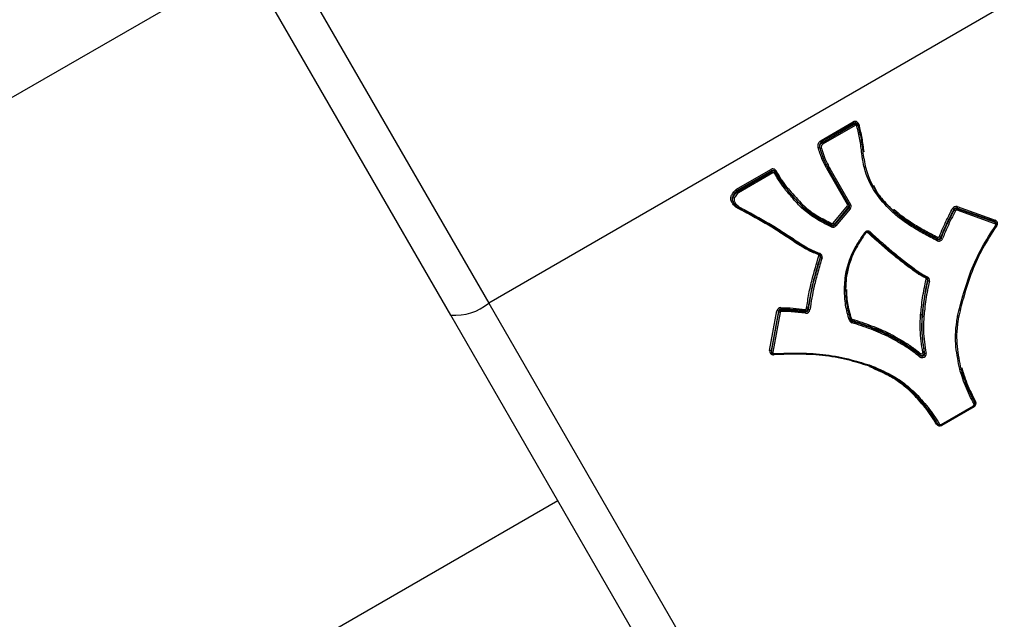
# Model space of a CAD drawing. Units: millimetres. Extents: x -3511 to 3594, y -2882 to 6861.
# Drawn here: x -1469 to -1393, y -108 to -61 of the extents above; entities that cross this region are included whole.
import ezdxf

# ---------------------------------------------------------------- set-up
doc = ezdxf.new("R2010")
doc.units = ezdxf.units.MM
doc.styles.add('SLDTEXTSTYLE0', font='TXT', dxfattribs={"width": 0.7})
doc.dimstyles.new('SLDDIMSTYLE0', dxfattribs={"dimtxt": 5, "dimasz": 3.302, "dimexe": 0, "dimexo": 0.0625, "dimgap": 1.25, "dimtad": 2, "dimdec": 0, "dimrnd": 1e-09, "dimzin": 12, "dimdsep": 46, "dimtxsty": 'SLDTEXTSTYLE0', "dimsah": 1, "dimcen": 0.09, "dimadec": 0, "dimazin": 3, "dimtfac": 1, "dimtofl": 0, "dimtmove": 0, "dimatfit": 3, "dimfxl": 0, "dimfrac": 2, "dimtolj": 1, "dimtzin": 12, "dimarcsym": 0})

# ---------------------------------------------------------------- blocks, each defined once
blk = doc.blocks.new('_D')
at = {"color": 7, "linetype": 'Continuous', "lineweight": 0}
for p, q in [((-1578.655, 1394.201), (-2243.85, 1394.201)), ((-2242.85, -980.293), (-2242.85, 1394.201)), ((-525.47, -980.293), (-2243.85, -980.293))]:
    blk.add_line(p, q, dxfattribs=at)
at = {"color": 7, "linetype": 'Continuous', "lineweight": 18}
for points in [[(-2242.85, 1394.201), (-2243.358, 1390.899), (-2242.342, 1390.899)], [(-2242.85, -980.293), (-2242.342, -976.991), (-2243.358, -976.991)]]:
    blk.add_solid(points, dxfattribs=at)
at = {"color": 7, "linetype": 'Continuous', "lineweight": 18, "insert": (-2249.296, -74.411), "char_height": 5, "attachment_point": 1, "rotation": 90, "style": 'SLDTEXTSTYLE0'}
blk.add_mtext('2374', dxfattribs=at)
blk = doc.blocks.new('_D_1')
at = {"color": 7, "linetype": 'Continuous', "lineweight": 0}
for p, q in [((-1996.354, 891.913), (-1996.354, -1170.992)), ((1593.53, -445.793), (1593.53, -1170.992)), ((1593.53, -1169.992), (-1996.354, -1169.992))]:
    blk.add_line(p, q, dxfattribs=at)
at = {"color": 7, "linetype": 'Continuous', "lineweight": 18}
for points in [[(-1996.354, -1169.992), (-1993.052, -1170.5), (-1993.052, -1169.484)], [(1593.53, -1169.992), (1590.228, -1169.484), (1590.228, -1170.5)]]:
    blk.add_solid(points, dxfattribs=at)
at = {"color": 7, "linetype": 'Continuous', "lineweight": 18, "insert": (-643.745, -1163.547), "char_height": 5, "attachment_point": 1, "style": 'SLDTEXTSTYLE0'}
blk.add_mtext('3590', dxfattribs=at)
blk = doc.blocks.new('_D_2')
at = {"color": 7, "linetype": 'Continuous', "lineweight": 0}
for p, q in [((-3312.831, 1472.45), (-3312.831, -2881.956)), ((3593.53, -464.793), (3593.53, -2881.956)), ((-3312.831, -2880.956), (3593.53, -2880.956))]:
    blk.add_line(p, q, dxfattribs=at)
at = {"color": 7, "linetype": 'Continuous', "lineweight": 18}
for points in [[(-3312.831, -2880.956), (-3309.529, -2881.464), (-3309.529, -2880.448)], [(3593.53, -2880.956), (3590.228, -2880.448), (3590.228, -2881.464)]]:
    blk.add_solid(points, dxfattribs=at)
at = {"color": 7, "linetype": 'Continuous', "lineweight": 18, "insert": (-523.502, -2874.511), "char_height": 5, "attachment_point": 1, "style": 'SLDTEXTSTYLE0'}
blk.add_mtext('6906', dxfattribs=at)
blk = doc.blocks.new('_D_3')
at = {"color": 7, "linetype": 'Continuous', "lineweight": 0}
for p, q in [((-1664.995, 2846.478), (-3505.437, 2846.478)), ((-3504.437, -2582.782), (-3504.437, 2846.478)), ((-907.965, -2582.782), (-3505.437, -2582.782))]:
    blk.add_line(p, q, dxfattribs=at)
at = {"color": 7, "linetype": 'Continuous', "lineweight": 18}
for points in [[(-3504.437, 2846.478), (-3504.945, 2843.176), (-3503.929, 2843.176)], [(-3504.437, -2582.782), (-3503.929, -2579.48), (-3504.945, -2579.48)]]:
    blk.add_solid(points, dxfattribs=at)
at = {"color": 7, "linetype": 'Continuous', "lineweight": 18, "insert": (-3510.883, 125.626), "char_height": 5, "attachment_point": 1, "rotation": 90, "style": 'SLDTEXTSTYLE0'}
blk.add_mtext('5429', dxfattribs=at)

msp = doc.modelspace()

# ---------------------------------------------------------------- linework, layer by layer
at = {"color": 7, "linetype": 'Continuous', "lineweight": 25}
for p, q in [((-1454.098, -45.862), (-1432.455, -83.35)), ((-1435.383, -84.277), (-1456.111, -48.377)), ((-1385.69, -56.35), (-1432.455, -83.35)), ((-1451.127, -57.008), (-1521.996, -97.924)), ((-1406.804, -70.797), (-1404.338, -69.373)), ((-1404.278, -69.477), (-1406.736, -70.896)), ((-1406.703, -70.953), (-1404.245, -69.534)), ((-1404.185, -69.638), (-1406.636, -71.052)), ((-1404.338, -69.373), (-1404.278, -69.477)), ((-1404.245, -69.534), (-1404.278, -69.477)), ((-1404.245, -69.534), (-1404.185, -69.638)), ((-1403.974, -69.603), (-1404.007, -69.546)), ((-1403.982, -69.591), (-1403.974, -69.603)), ((-1406.925, -71.345), (-1406.892, -71.402)), ((-1406.736, -70.896), (-1406.703, -70.953)), ((-1406.256, -72.945), (-1406.223, -73.002)), ((-1413.343, -74.572), (-1410.69, -73.04)), ((-1410.63, -73.144), (-1413.283, -74.676)), ((-1413.25, -74.733), (-1410.597, -73.201)), ((-1410.537, -73.305), (-1413.19, -74.836)), ((-1410.63, -73.144), (-1410.69, -73.04)), ((-1410.597, -73.201), (-1410.63, -73.144)), ((-1410.537, -73.305), (-1410.597, -73.201)), ((-1410.358, -73.215), (-1410.325, -73.272)), ((-1410.325, -73.272), (-1410.22, -73.427)), ((-1410.259, -73.374), (-1410.292, -73.32)), ((-1404.756, -75.743), (-1406.354, -72.975)), ((-1404.625, -75.769), (-1406.223, -73.002)), ((-1406.125, -72.973), (-1404.528, -75.739)), ((-1413.283, -74.676), (-1413.343, -74.572)), ((-1413.303, -74.777), (-1413.336, -74.72)), ((-1413.283, -74.676), (-1413.25, -74.733)), ((-1413.19, -74.836), (-1413.25, -74.733)), ((-1413.596, -75.541), (-1413.563, -75.598)), ((-1413.279, -75.95), (-1412.578, -76.324)), ((-1408.241, -75.922), (-1408.274, -75.864)), ((-1408.263, -75.875), (-1408.23, -75.932)), ((-1405.866, -77.175), (-1404.766, -75.855)), ((-1404.679, -75.935), (-1405.778, -77.256)), ((-1405.745, -77.313), (-1404.646, -75.992)), ((-1404.646, -75.992), (-1404.679, -75.935)), ((-1396.293, -75.911), (-1393.373, -76.952)), ((-1404.559, -76.073), (-1405.658, -77.393)), ((-1401.227, -76.235), (-1401.194, -76.292)), ((-1396.532, -76.176), (-1396.565, -76.119)), ((-1396.318, -76.022), (-1396.285, -76.079)), ((-1393.398, -77.063), (-1396.318, -76.022)), ((-1393.389, -77.232), (-1396.309, -76.191)), ((-1396.285, -76.079), (-1393.365, -77.12)), ((-1405.99, -77.366), (-1406.023, -77.308)), ((-1405.778, -77.256), (-1405.745, -77.313)), ((-1393.365, -77.12), (-1393.398, -77.063)), ((-1393.263, -77.205), (-1393.296, -77.148)), ((-1393.263, -77.205), (-1393.257, -77.216)), ((-1397.571, -78.27), (-1397.538, -78.327)), ((-1397.817, -78.431), (-1397.85, -78.374)), ((-1406.838, -79.82), (-1406.871, -79.763)), ((-1398.557, -81.615), (-1398.59, -81.558)), ((-1432.455, -83.35), (-1408.199, -125.363)), ((-1411.127, -126.29), (-1435.383, -84.277)), ((-1410.774, -87.01), (-1410.213, -83.946)), ((-1410.104, -83.981), (-1410.665, -87.044)), ((-1410.632, -87.101), (-1410.071, -84.038)), ((-1409.962, -84.073), (-1410.523, -87.136)), ((-1410.071, -84.038), (-1410.104, -83.981)), ((-1409.897, -83.816), (-1409.864, -83.873)), ((-1408.001, -84.011), (-1408.034, -83.954)), ((-1407.81, -83.778), (-1407.777, -83.836)), ((-1399.011, -84.277), (-1398.978, -84.334)), ((-1404.439, -84.699), (-1404.406, -84.757)), ((-1401.608, -85.777), (-1401.575, -85.834)), ((-1410.665, -87.044), (-1410.632, -87.101)), ((-1410.642, -87.175), (-1410.609, -87.232)), ((-1410.6, -87.247), (-1410.609, -87.232)), ((-1399.142, -87.4), (-1399.175, -87.343)), ((-1398.847, -87.158), (-1398.814, -87.215)), ((-1397.539, -92.715), (-1395.037, -91.27)), ((-1397.5, -92.782), (-1394.998, -91.338)), ((-1394.994, -91.344), (-1397.497, -92.789)), ((-1395.037, -91.27), (-1394.998, -91.338)), ((-1394.998, -91.338), (-1394.994, -91.344)), ((-1397.539, -92.715), (-1397.5, -92.782)), ((-1397.5, -92.782), (-1397.497, -92.789)), ((-1521.996, -153.35), (-1427.127, -98.578))]:
    msp.add_line(p, q, dxfattribs=at)
at = {"color": 7, "linetype": 'Continuous', "lineweight": 25, "flags": 128}
for points in [[(-1403.954, -69.653), (-1403.954, -69.657), (-1403.957, -69.662), (-1403.964, -69.668), (-1403.975, -69.674), (-1403.988, -69.68), (-1404.004, -69.686), (-1404.021, -69.692), (-1404.04, -69.697)], [(-1403.571, -71.778), (-1403.57, -71.782), (-1403.574, -71.786), (-1403.581, -71.791), (-1403.592, -71.795), (-1403.605, -71.8), (-1403.621, -71.804), (-1403.639, -71.808), (-1403.658, -71.811)], [(-1403.57, -71.779), (-1403.57, -71.783), (-1403.574, -71.788), (-1403.581, -71.792), (-1403.592, -71.797), (-1403.605, -71.802), (-1403.621, -71.806), (-1403.639, -71.81), (-1403.658, -71.813)], [(-1393.235, -77.391), (-1393.25, -77.381), (-1393.255, -77.379)], [(-1402.998, -77.87), (-1403.011, -77.884), (-1403.025, -77.896), (-1403.038, -77.907), (-1403.05, -77.916), (-1403.06, -77.922), (-1403.068, -77.925), (-1403.074, -77.926), (-1403.077, -77.923)], [(-1406.906, -79.512), (-1406.913, -79.53), (-1406.921, -79.546), (-1406.928, -79.56), (-1406.935, -79.571), (-1406.942, -79.58), (-1406.947, -79.585), (-1406.951, -79.587), (-1406.954, -79.585)], [(-1398.602, -81.334), (-1398.611, -81.351), (-1398.621, -81.366), (-1398.63, -81.38), (-1398.638, -81.391), (-1398.645, -81.399), (-1398.652, -81.404), (-1398.656, -81.405), (-1398.659, -81.403)], [(-1404.533, -84.63), (-1404.532, -84.634), (-1404.536, -84.64), (-1404.543, -84.646), (-1404.553, -84.652), (-1404.566, -84.659), (-1404.581, -84.666), (-1404.598, -84.673), (-1404.617, -84.679)], [(-1404.481, -84.524), (-1404.5, -84.53), (-1404.517, -84.537), (-1404.532, -84.544), (-1404.546, -84.55), (-1404.556, -84.557), (-1404.563, -84.563), (-1404.566, -84.569), (-1404.566, -84.573)], [(-1410.477, -87.324), (-1410.477, -87.332), (-1410.477, -87.35)]]:
    msp.add_lwpolyline(points, dxfattribs=at)
at = {"color": 7, "linetype": 'Continuous', "lineweight": 25}
for centre, radius, start, end in [((-1404.186, -69.625), 0.294, 14.43201, 120.97047), ((-1404.177, -69.647), 0.198, 30.8066, 120.61745), ((-1404.144, -69.704), 0.197, 34.68561, 120.7946), ((-1404.135, -69.722), 0.0981, 14.43201, 120.97047), ((-1403.86, -69.766), 0.218, 100.91359, 124.50928), ((-1403.372, -71.776), 0.289, 186.8618, 187.27845), ((-1403.42, -71.676), 0.0962, 186.8618, 187.27845), ((-1410.538, -73.295), 0.296, 30.05267, 120.71425), ((-1410.529, -73.314), 0.198, 30.05267, 120.71425), ((-1410.496, -73.371), 0.198, 30.05267, 120.71425), ((-1410.486, -73.39), 0.0988, 30.05267, 120.71425), ((-1410.443, -73.216), 0.131, 288.89295, 334.72213), ((-1410.239, -73.271), 0.131, 108.89295, 154.72213), ((-1413.189, -74.838), 0.307, 119.98895, 139.43853), ((-1413.8, -75.125), 0.616, 41.13195, 52.19946), ((-1413.181, -74.853), 0.205, 119.98895, 139.43853), ((-1413.148, -74.91), 0.205, 119.98895, 139.43853), ((-1412.839, -74.372), 0.616, 221.13195, 232.19946), ((-1413.139, -74.925), 0.102, 119.98895, 139.43853), ((-1408.391, -75.879), 0.156, 304.11519, 344.26615), ((-1408.392, -75.896), 0.166, 309.14442, 347.26401), ((-1408.125, -75.907), 0.156, 124.11519, 164.26615), ((-1408.135, -75.733), 0.191, 223.20848, 227.80247), ((-1408.102, -75.912), 0.166, 129.14442, 167.26401), ((-1408.102, -75.791), 0.191, 223.20848, 227.80247), ((-1408.142, -75.712), 0.0956, 223.20848, 227.80247), ((-1404.841, -75.791), 0.0977, 319.75188, 29.60204), ((-1405.122, -76.328), 0.592, 41.57472, 53.07433), ((-1404.67, -75.844), 0.132, 84.79433, 130.36639), ((-1404.828, -75.809), 0.195, 319.75188, 29.60204), ((-1404.795, -75.866), 0.195, 319.75188, 29.60204), ((-1404.203, -75.599), 0.592, 221.57472, 233.07433), ((-1404.613, -75.638), 0.132, 264.79433, 310.36639), ((-1404.782, -75.883), 0.293, 319.75188, 29.60204), ((-1396.394, -76.198), 0.305, 70.74064, 152.2376), ((-1396.076, -76.017), 0.242, 153.95946, 181.24159), ((-1412.342, -76.52), 0.381, 142.38509, 150.53708), ((-1412.633, -76.217), 0.12, 297.11423, 341.37518), ((-1408.095, -75.812), 0.287, 223.20848, 227.80247), ((-1396.811, -76.398), 0.372, 48.51489, 66.6471), ((-1396.385, -76.214), 0.203, 70.74064, 152.2376), ((-1396.352, -76.271), 0.203, 70.74064, 152.2376), ((-1396.285, -75.898), 0.372, 228.51489, 246.6471), ((-1396.343, -76.287), 0.102, 70.74064, 152.2376), ((-1396.527, -76.084), 0.242, 333.95946, 1.24159), ((-1406.203, -77.355), 0.213, 326.37673, 357.09349), ((-1405.892, -77.2), 0.304, 243.96255, 320.42044), ((-1405.811, -77.319), 0.213, 146.37673, 177.09349), ((-1405.934, -77.126), 0.203, 243.96255, 320.42044), ((-1405.901, -77.184), 0.203, 243.96255, 320.42044), ((-1405.944, -77.111), 0.101, 243.96255, 320.42044), ((-1406.221, -77.649), 0.592, 41.57472, 53.07433), ((-1405.302, -76.92), 0.592, 221.57472, 233.07433), ((-1393.156, -77.058), 0.242, 153.95946, 181.24159), ((-1393.462, -77.244), 0.192, 30.06124, 70.52928), ((-1393.607, -77.126), 0.242, 333.95946, 1.24159), ((-1393.422, -77.323), 0.0964, 324.65632, 70.33034), ((-1393.471, -77.224), 0.289, 324.65632, 70.33034), ((-1393.429, -77.301), 0.192, 30.06124, 70.52928), ((-1393.201, -77.197), 0.23, 231.96629, 252.17254), ((-1403.199, -78.095), 0.302, 48.27286, 146.23366), ((-1403.339, -77.8), 0.169, 228.85465, 256.53702), ((-1403.257, -77.995), 0.101, 48.27286, 146.23366), ((-1402.906, -78.185), 0.388, 129.31235, 136.97143), ((-1397.641, -78.386), 0.209, 145.37051, 176.53578), ((-1397.758, -78.193), 0.203, 243.12237, 337.6997), ((-1397.768, -78.177), 0.101, 243.12237, 337.6997), ((-1397.768, -78.52), 0.318, 51.70657, 72.78203), ((-1397.716, -78.266), 0.304, 243.12237, 337.6997), ((-1398.026, -78.418), 0.209, 325.37051, 356.53578), ((-1397.725, -78.25), 0.203, 243.12237, 337.6997), ((-1397.341, -78.077), 0.318, 231.70657, 252.78203), ((-1406.621, -79.766), 0.446, 152.31208, 158.1834), ((-1407.069, -79.69), 0.0959, 343.02584, 69.40805), ((-1407.03, -79.99), 0.277, 55.00841, 79.04406), ((-1407.022, -79.764), 0.192, 343.02584, 69.40805), ((-1407.007, -79.781), 0.288, 343.02584, 69.40805), ((-1407.056, -79.707), 0.193, 343.17672, 19.92273), ((-1406.679, -79.593), 0.277, 235.00841, 259.04406), ((-1398.387, -81.601), 0.407, 145.22819, 152.70258), ((-1398.792, -81.5), 0.0957, 347.86367, 63.69994), ((-1398.723, -81.769), 0.25, 57.83872, 84.33663), ((-1398.744, -81.575), 0.191, 347.86367, 63.69994), ((-1398.729, -81.592), 0.287, 347.86367, 63.69994), ((-1398.779, -81.517), 0.193, 347.9824, 19.94884), ((-1398.424, -81.403), 0.25, 237.83872, 264.33663), ((-1435.024, -80.328), 3.966, 264.79433, 310.36639), ((-1409.913, -84.003), 0.305, 87.92741, 169.25944), ((-1410.23, -84.188), 0.242, 58.75841, 86.04054), ((-1409.904, -84.019), 0.203, 87.92741, 169.25944), ((-1409.871, -84.076), 0.203, 87.92741, 169.25944), ((-1409.945, -83.831), 0.242, 238.75841, 266.04054), ((-1409.862, -84.092), 0.102, 87.92741, 169.25944), ((-1409.53, -83.741), 0.374, 173.54096, 191.58234), ((-1410.23, -83.948), 0.374, 353.54096, 11.58234), ((-1407.709, -83.902), 0.329, 168.61095, 189.02165), ((-1408.011, -83.752), 0.203, 263.56878, 352.56808), ((-1408.02, -83.736), 0.102, 263.56878, 352.56808), ((-1407.969, -83.825), 0.305, 263.56878, 352.56808), ((-1408.326, -84.063), 0.329, 348.61095, 9.02165), ((-1407.978, -83.809), 0.203, 263.56878, 352.56808), ((-1407.92, -83.976), 0.227, 60.78851, 89.77297), ((-1407.666, -83.638), 0.227, 240.78851, 269.77297), ((-1404.342, -84.595), 0.288, 197.10628, 252.68238), ((-1404.349, -84.574), 0.192, 197.10628, 252.68238), ((-1404.382, -84.515), 0.193, 220.05815, 252.58422), ((-1404.39, -84.495), 0.0959, 197.10628, 252.68238), ((-1404.187, -84.688), 0.253, 156.29123, 182.49909), ((-1404.659, -84.768), 0.253, 336.29123, 2.49909), ((-1410.489, -87.062), 0.289, 169.63188, 272.50656), ((-1410.79, -87.251), 0.242, 58.75841, 86.04054), ((-1410.476, -87.079), 0.192, 169.47372, 209.93576), ((-1410.443, -87.136), 0.192, 169.47372, 209.93576), ((-1410.506, -86.894), 0.242, 238.75841, 266.04054), ((-1410.428, -87.153), 0.0963, 169.63188, 272.50656), ((-1410.581, -87.275), 0.159, 339.78021, 9.29058), ((-1399.004, -87.261), 0.302, 230.25794, 8.50733), ((-1399.046, -87.188), 0.202, 230.25794, 8.50733), ((-1399.009, -87.377), 0.17, 131.0176, 168.36403), ((-1399.013, -87.245), 0.202, 230.25794, 8.50733), ((-1399.056, -87.171), 0.101, 230.25794, 8.50733), ((-1398.904, -87.321), 0.173, 70.81177, 107.5694), ((-1398.757, -87.051), 0.173, 250.81177, 287.5694), ((-1399.309, -87.365), 0.17, 311.0176, 348.36403), ((-1395.085, -91.184), 0.0989, 299.3277, 27.40979), ((-1395.037, -91.015), 0.129, 287.55979, 333.84609), ((-1395.14, -91.085), 0.297, 299.3277, 27.40979), ((-1394.837, -91.072), 0.129, 107.55979, 153.84609), ((-1397.811, -92.789), 0.129, 86.15391, 132.44021), ((-1397.648, -92.533), 0.297, 212.59021, 300.6723), ((-1397.76, -92.588), 0.129, 266.15391, 312.44021), ((-1397.59, -92.63), 0.0989, 212.59021, 300.6723)]:
    msp.add_arc(centre, radius, start, end, dxfattribs=at)
for points, knots in [([(-1398.627, 391.53), (-1400.792, 389.039), (-1407.072, 381.811), (-1417.289, 369.887), (-1429.198, 355.776), (-1440.867, 341.72), (-1452.297, 327.72), (-1463.486, 313.78), (-1474.433, 299.9), (-1485.136, 286.083), (-1495.592, 272.331), (-1505.801, 258.646), (-1515.761, 245.03), (-1525.47, 231.486), (-1534.927, 218.014), (-1544.131, 204.618), (-1553.079, 191.299), (-1561.771, 178.06), (-1570.206, 164.901), (-1578.381, 151.826), (-1586.296, 138.836), (-1593.949, 125.933), (-1601.34, 113.119), (-1608.466, 100.396), (-1615.328, 87.766), (-1621.923, 75.231), (-1628.252, 62.792), (-1634.312, 50.452), (-1640.102, 38.212), (-1645.623, 26.074), (-1650.873, 14.04), (-1655.85, 2.113), (-1660.555, -9.708), (-1664.987, -21.419), (-1669.143, -33.018), (-1673.027, -44.505), (-1676.627, -55.874), (-1679.774, -66.445), (-1681.589, -73.17), (-1682.404, -76.189)], [0, 0, 0, 0, 0.0144713, 0.0419763, 0.0694818, 0.096988, 0.1244948, 0.1520023, 0.1795105, 0.2070194, 0.2345291, 0.2620395, 0.2895507, 0.3170627, 0.3445756, 0.3720892, 0.3996037, 0.427119, 0.4546352, 0.4821523, 0.5096702, 0.537189, 0.5647087, 0.5922292, 0.6197505, 0.6472726, 0.6747954, 0.702319, 0.7298431, 0.7573678, 0.7848929, 0.8124184, 0.839944, 0.8674696, 0.894995, 0.9225198, 0.9500439, 0.9775669, 1, 1, 1, 1]), ([(-1403.658, -71.811), (-1403.68, -71.629), (-1403.724, -71.267), (-1403.831, -70.558), (-1403.957, -70.039), (-1404.04, -69.697)], [0, 0, 0, 0, 0.254609, 0.509265, 1, 1, 1, 1]), ([(-1403.954, -69.655), (-1403.959, -69.632), (-1403.965, -69.609), (-1403.981, -69.592), (-1403.982, -69.591)], [0, 0, 0, 0, 0.944482, 1, 1, 1, 1]), ([(-1403.954, -69.653), (-1403.871, -69.997), (-1403.744, -70.519), (-1403.636, -71.232), (-1403.593, -71.596), (-1403.571, -71.778)], [0, 0, 0, 0, 0.490719, 0.746061, 1, 1, 1, 1]), ([(-1403.901, -69.552), (-1403.859, -69.729), (-1403.773, -70.084), (-1403.624, -70.792), (-1403.559, -71.331), (-1403.516, -71.688)], [0, 0, 0, 0, 0.251946, 0.503937, 1, 1, 1, 1]), ([(-1407.034, -71.346), (-1407.039, -71.294), (-1407.048, -71.19), (-1407.023, -71.031), (-1406.926, -70.9), (-1406.845, -70.832), (-1406.804, -70.797)], [0, 0, 0, 0, 0.252887, 0.501228, 0.747604, 1, 1, 1, 1]), ([(-1407.034, -71.346), (-1407.033, -71.346), (-1407.026, -71.344), (-1407.007, -71.341), (-1406.979, -71.338), (-1406.952, -71.337), (-1406.932, -71.339), (-1406.927, -71.343), (-1406.925, -71.345)], [0, 0, 0, 0, 0.027483, 0.145382, 0.360209, 0.573841, 0.786911, 1, 1, 1, 1]), ([(-1406.354, -72.975), (-1406.366, -72.953), (-1406.504, -72.694), (-1406.709, -72.304), (-1406.902, -71.772), (-1406.99, -71.489), (-1407.034, -71.346)], [0, 0, 0, 0, 0.041987, 0.49737, 0.746395, 1, 1, 1, 1]), ([(-1406.736, -70.896), (-1406.772, -70.926), (-1406.839, -70.982), (-1406.918, -71.087), (-1406.936, -71.215), (-1406.929, -71.299), (-1406.925, -71.345)], [0, 0, 0, 0, 0.268125, 0.500009, 0.733932, 1, 1, 1, 1]), ([(-1406.925, -71.345), (-1406.882, -71.483), (-1406.796, -71.76), (-1406.598, -72.306), (-1406.393, -72.689), (-1406.256, -72.945)], [0, 0, 0, 0, 0.250617, 0.500068, 1, 1, 1, 1]), ([(-1406.892, -71.402), (-1406.895, -71.362), (-1406.902, -71.277), (-1406.891, -71.171), (-1406.837, -71.076), (-1406.774, -71.014), (-1406.722, -70.969), (-1406.703, -70.953)], [0, 0, 0, 0, 0.234457, 0.499527, 0.604722, 0.860233, 1, 1, 1, 1]), ([(-1406.892, -71.402), (-1406.89, -71.404), (-1406.885, -71.408), (-1406.865, -71.41), (-1406.838, -71.409), (-1406.81, -71.406), (-1406.792, -71.402), (-1406.784, -71.401), (-1406.783, -71.401)], [0, 0, 0, 0, 0.213087, 0.426155, 0.639786, 0.85461, 0.972558, 1, 1, 1, 1]), ([(-1406.223, -73.002), (-1406.289, -72.878), (-1406.426, -72.623), (-1406.647, -72.16), (-1406.787, -71.742), (-1406.872, -71.466), (-1406.892, -71.402)], [0, 0, 0, 0, 0.242656, 0.500034, 0.885007, 1, 1, 1, 1]), ([(-1406.804, -70.797), (-1406.803, -70.798), (-1406.799, -70.804), (-1406.788, -70.82), (-1406.772, -70.843), (-1406.755, -70.868), (-1406.742, -70.887), (-1406.738, -70.893), (-1406.736, -70.896)], [0, 0, 0, 0, 0.029699, 0.144307, 0.35909, 0.572998, 0.786492, 1, 1, 1, 1]), ([(-1406.636, -71.052), (-1406.651, -71.065), (-1406.694, -71.102), (-1406.744, -71.15), (-1406.784, -71.221), (-1406.79, -71.301), (-1406.785, -71.367), (-1406.783, -71.401)], [0, 0, 0, 0, 0.149151, 0.416687, 0.502323, 0.747239, 1, 1, 1, 1]), ([(-1406.783, -71.401), (-1406.764, -71.461), (-1406.68, -71.731), (-1406.544, -72.14), (-1406.325, -72.598), (-1406.19, -72.85), (-1406.125, -72.973)], [0, 0, 0, 0, 0.110529, 0.497298, 0.755171, 1, 1, 1, 1]), ([(-1406.703, -70.953), (-1406.702, -70.956), (-1406.698, -70.962), (-1406.685, -70.982), (-1406.668, -71.006), (-1406.652, -71.03), (-1406.641, -71.045), (-1406.636, -71.051), (-1406.636, -71.052)], [0, 0, 0, 0, 0.213507, 0.427, 0.640906, 0.855689, 0.970338, 1, 1, 1, 1]), ([(-1401.252, -76.384), (-1401.679, -75.948), (-1402.593, -75.015), (-1403.269, -73.671), (-1403.558, -72.554), (-1403.619, -72.099), (-1403.658, -71.813)], [0, 0, 0, 0, 0.345475, 0.740304, 0.836191, 1, 1, 1, 1]), ([(-1403.57, -71.779), (-1403.503, -72.228), (-1403.332, -73.355), (-1402.739, -74.515), (-1401.941, -75.522), (-1401.521, -75.955), (-1401.194, -76.292)], [0, 0, 0, 0, 0.259766, 0.653326, 0.730121, 1, 1, 1, 1]), ([(-1406.354, -72.975), (-1406.351, -72.973), (-1406.345, -72.969), (-1406.328, -72.961), (-1406.306, -72.951), (-1406.281, -72.943), (-1406.263, -72.94), (-1406.258, -72.943), (-1406.256, -72.945)], [0, 0, 0, 0, 0.07243, 0.141494, 0.356145, 0.570771, 0.785385, 1, 1, 1, 1]), ([(-1408.304, -76.008), (-1408.511, -75.787), (-1408.924, -75.345), (-1409.678, -74.495), (-1410.12, -73.789), (-1410.401, -73.34)], [0, 0, 0, 0, 0.266866, 0.533807, 1, 1, 1, 1]), ([(-1410.282, -73.147), (-1410.128, -73.408), (-1409.819, -73.929), (-1409.121, -74.807), (-1408.563, -75.403), (-1408.212, -75.778)], [0, 0, 0, 0, 0.270688, 0.541397, 1, 1, 1, 1]), ([(-1408.274, -75.864), (-1408.626, -75.488), (-1409.187, -74.888), (-1409.854, -74.056), (-1410.135, -73.583), (-1410.259, -73.374)], [0, 0, 0, 0, 0.483804, 0.770989, 1, 1, 1, 1]), ([(-1410.22, -73.427), (-1409.975, -73.818), (-1409.569, -74.464), (-1408.859, -75.26), (-1408.448, -75.701), (-1408.241, -75.922)], [0, 0, 0, 0, 0.433386, 0.716168, 1, 1, 1, 1]), ([(-1406.223, -73.002), (-1406.221, -73.004), (-1406.216, -73.007), (-1406.198, -73.004), (-1406.173, -72.996), (-1406.151, -72.986), (-1406.134, -72.978), (-1406.128, -72.975), (-1406.125, -72.973)], [0, 0, 0, 0, 0.214615, 0.429229, 0.643855, 0.858506, 0.927571, 1, 1, 1, 1]), ([(-1401.227, -76.235), (-1401.669, -75.822), (-1402.283, -75.248), (-1402.631, -74.494), (-1402.727, -74.284)], [0, 0, 0, 0, 0.720949, 1, 1, 1, 1]), ([(-1413.388, -75.951), (-1413.466, -75.867), (-1413.605, -75.718), (-1413.746, -75.497), (-1413.789, -75.299), (-1413.756, -75.112), (-1413.632, -74.885), (-1413.502, -74.732), (-1413.422, -74.638)], [0, 0, 0, 0, 0.225646, 0.399938, 0.507372, 0.614483, 0.764011, 1, 1, 1, 1]), ([(-1413.336, -74.72), (-1413.413, -74.81), (-1413.535, -74.952), (-1413.648, -75.157), (-1413.677, -75.315), (-1413.641, -75.48), (-1413.571, -75.579), (-1413.527, -75.643)], [0, 0, 0, 0, 0.332953, 0.526741, 0.65291, 0.779547, 1, 1, 1, 1]), ([(-1413.281, -75.949), (-1413.354, -75.869), (-1413.483, -75.73), (-1413.612, -75.528), (-1413.644, -75.356), (-1413.611, -75.213), (-1413.505, -75.013), (-1413.386, -74.874), (-1413.303, -74.777)], [0, 0, 0, 0, 0.237197, 0.415254, 0.514889, 0.611074, 0.726681, 1, 1, 1, 1]), ([(-1413.217, -74.859), (-1413.297, -74.952), (-1413.408, -75.081), (-1413.504, -75.261), (-1413.532, -75.375), (-1413.504, -75.515), (-1413.389, -75.689), (-1413.274, -75.815), (-1413.207, -75.889)], [0, 0, 0, 0, 0.295944, 0.409385, 0.492975, 0.577262, 0.753586, 1, 1, 1, 1]), ([(-1413.321, -75.889), (-1413.325, -75.891), (-1413.333, -75.895), (-1413.352, -75.911), (-1413.37, -75.93), (-1413.382, -75.944), (-1413.387, -75.95), (-1413.388, -75.951)], [0, 0, 0, 0, 0.267437, 0.536491, 0.809013, 0.971707, 1, 1, 1, 1]), ([(-1412.674, -76.332), (-1412.732, -76.302), (-1412.907, -76.208), (-1413.145, -76.081), (-1413.325, -75.985), (-1413.388, -75.951)], [0, 0, 0, 0, 0.2437172, 0.7344602, 1, 1, 1, 1]), ([(-1413.207, -75.889), (-1413.207, -75.89), (-1413.212, -75.896), (-1413.225, -75.91), (-1413.243, -75.929), (-1413.261, -75.945), (-1413.274, -75.952), (-1413.277, -75.95), (-1413.278, -75.949)], [0, 0, 0, 0, 0.024112, 0.16282, 0.395142, 0.624508, 0.852496, 1, 1, 1, 1]), ([(-1413.207, -75.889), (-1413.153, -75.917), (-1413.041, -75.977), (-1412.871, -76.068), (-1412.695, -76.162), (-1412.578, -76.224), (-1412.519, -76.256)], [0, 0, 0, 0, 0.233265, 0.48827, 0.743276, 1, 1, 1, 1]), ([(-1406.023, -77.308), (-1406.383, -77.127), (-1406.96, -76.835), (-1407.714, -76.357), (-1408.08, -76.036), (-1408.263, -75.875)], [0, 0, 0, 0, 0.45145, 0.725725, 1, 1, 1, 1]), ([(-1408.23, -75.932), (-1407.914, -76.195), (-1407.414, -76.611), (-1406.632, -77.042), (-1406.205, -77.258), (-1405.99, -77.366)], [0, 0, 0, 0, 0.462552, 0.730602, 1, 1, 1, 1]), ([(-1408.206, -75.783), (-1408.026, -75.942), (-1407.664, -76.259), (-1406.918, -76.732), (-1406.345, -77.021), (-1405.988, -77.202)], [0, 0, 0, 0, 0.273229, 0.546603, 1, 1, 1, 1]), ([(-1408.646, -78.776), (-1408.969, -78.561), (-1409.619, -78.127), (-1410.611, -77.495), (-1411.636, -76.902), (-1412.328, -76.522), (-1412.674, -76.332)], [0, 0, 0, 0, 0.247114, 0.498093, 0.749059, 1, 1, 1, 1]), ([(-1408.546, -78.77), (-1408.873, -78.552), (-1409.526, -78.116), (-1410.521, -77.483), (-1411.544, -76.892), (-1412.234, -76.513), (-1412.58, -76.323)], [0, 0, 0, 0, 0.2498227, 0.4997525, 0.7496676, 1, 1, 1, 1]), ([(-1412.519, -76.256), (-1412.173, -76.446), (-1411.482, -76.826), (-1410.457, -77.418), (-1409.46, -78.052), (-1408.806, -78.489), (-1408.479, -78.707)], [0, 0, 0, 0, 0.250166, 0.500355, 0.750558, 1, 1, 1, 1]), ([(-1406.026, -77.473), (-1406.241, -77.364), (-1406.671, -77.147), (-1407.46, -76.711), (-1407.966, -76.291), (-1408.287, -76.024)], [0, 0, 0, 0, 0.267769, 0.535645, 1, 1, 1, 1]), ([(-1401.194, -76.292), (-1401.193, -76.295), (-1401.192, -76.301), (-1401.201, -76.319), (-1401.216, -76.342), (-1401.233, -76.363), (-1401.245, -76.377), (-1401.25, -76.383), (-1401.252, -76.384)], [0, 0, 0, 0, 0.214248, 0.428491, 0.642881, 0.857582, 0.961501, 1, 1, 1, 1]), ([(-1397.854, -78.537), (-1398.17, -78.373), (-1398.801, -78.044), (-1399.728, -77.512), (-1400.55, -76.96), (-1401.038, -76.56), (-1401.252, -76.384)], [0, 0, 0, 0, 0.264507, 0.529084, 0.793801, 1, 1, 1, 1]), ([(-1401.169, -76.143), (-1401.171, -76.145), (-1401.176, -76.15), (-1401.188, -76.164), (-1401.205, -76.185), (-1401.22, -76.208), (-1401.228, -76.226), (-1401.227, -76.232), (-1401.227, -76.235)], [0, 0, 0, 0, 0.038499, 0.142418, 0.357119, 0.571509, 0.785752, 1, 1, 1, 1]), ([(-1397.85, -78.374), (-1398.167, -78.209), (-1398.801, -77.879), (-1399.732, -77.344), (-1400.545, -76.796), (-1401.024, -76.402), (-1401.227, -76.235)], [0, 0, 0, 0, 0.266754, 0.534383, 0.802987, 1, 1, 1, 1]), ([(-1401.194, -76.292), (-1400.983, -76.466), (-1400.499, -76.863), (-1399.684, -77.41), (-1398.762, -77.939), (-1398.132, -78.267), (-1397.817, -78.431)], [0, 0, 0, 0, 0.205115, 0.469404, 0.734345, 1, 1, 1, 1]), ([(-1401.169, -76.143), (-1400.969, -76.308), (-1400.494, -76.698), (-1399.688, -77.242), (-1398.761, -77.774), (-1398.129, -78.103), (-1397.814, -78.268)], [0, 0, 0, 0, 0.195941, 0.464086, 0.732079, 1, 1, 1, 1]), ([(-1397.674, -78.216), (-1397.585, -78.001), (-1397.409, -77.573), (-1397.079, -76.849), (-1396.818, -76.35), (-1396.664, -76.056)], [0, 0, 0, 0, 0.291938, 0.583925, 1, 1, 1, 1]), ([(-1396.565, -76.119), (-1396.718, -76.412), (-1396.978, -76.909), (-1397.307, -77.629), (-1397.483, -78.056), (-1397.571, -78.27)], [0, 0, 0, 0, 0.416332, 0.707731, 1, 1, 1, 1]), ([(-1397.538, -78.327), (-1397.414, -78.026), (-1397.2, -77.51), (-1396.857, -76.796), (-1396.64, -76.383), (-1396.532, -76.176)], [0, 0, 0, 0, 0.411192, 0.706108, 1, 1, 1, 1]), ([(-1396.433, -76.239), (-1396.541, -76.445), (-1396.757, -76.857), (-1397.099, -77.568), (-1397.311, -78.082), (-1397.435, -78.381)], [0, 0, 0, 0, 0.294293, 0.588635, 1, 1, 1, 1]), ([(-1396.27, -84.352), (-1396.136, -83.828), (-1395.838, -82.662), (-1395.277, -80.878), (-1394.436, -79.059), (-1393.707, -77.938), (-1393.343, -77.379)], [0, 0, 0, 0, 0.213885, 0.475884, 0.738019, 1, 1, 1, 1]), ([(-1393.272, -77.414), (-1393.635, -77.97), (-1394.359, -79.084), (-1395.196, -80.893), (-1395.753, -82.669), (-1396.05, -83.829), (-1396.183, -84.35)], [0, 0, 0, 0, 0.26196, 0.523804, 0.785948, 1, 1, 1, 1]), ([(-1393.272, -77.416), (-1393.261, -77.397), (-1393.238, -77.356), (-1393.232, -77.283), (-1393.249, -77.238), (-1393.258, -77.217)], [0, 0, 0, 0, 0.3120519, 0.6714543, 1, 1, 1, 1]), ([(-1405, -82.406), (-1404.982, -81.961), (-1404.936, -80.797), (-1404.459, -79.547), (-1403.866, -78.547), (-1403.621, -78.183), (-1403.45, -77.927)], [0, 0, 0, 0, 0.27873, 0.728492, 0.809785, 1, 1, 1, 1]), ([(-1404.945, -82.326), (-1404.927, -81.888), (-1404.882, -80.748), (-1404.415, -79.519), (-1403.83, -78.528), (-1403.584, -78.161), (-1403.412, -77.905)], [0, 0, 0, 0, 0.277344, 0.723196, 0.806161, 1, 1, 1, 1]), ([(-1403.379, -77.962), (-1403.623, -78.323), (-1404.268, -79.277), (-1404.766, -80.619), (-1404.902, -81.76), (-1404.909, -82.198), (-1404.911, -82.383)], [0, 0, 0, 0, 0.273083, 0.721533, 0.882902, 1, 1, 1, 1]), ([(-1403.378, -77.965), (-1403.361, -77.944), (-1403.328, -77.905), (-1403.256, -77.876), (-1403.18, -77.87), (-1403.135, -77.889), (-1403.113, -77.898)], [0, 0, 0, 0, 0.25945, 0.506746, 0.752531, 1, 1, 1, 1]), ([(-1399.614, -80.894), (-1399.877, -80.694), (-1400.464, -80.248), (-1401.365, -79.541), (-1402.29, -78.744), (-1402.89, -78.194), (-1403.19, -77.92)], [0, 0, 0, 0, 0.212709, 0.47515, 0.737592, 1, 1, 1, 1]), ([(-1403.113, -77.898), (-1403.113, -77.898), (-1403.098, -77.903), (-1403.087, -77.914), (-1403.077, -77.925)], [0, 0, 0, 0, 0.000899, 1, 1, 1, 1]), ([(-1399.51, -80.89), (-1399.768, -80.695), (-1400.351, -80.252), (-1401.248, -79.548), (-1402.176, -78.749), (-1402.777, -78.198), (-1403.077, -77.923)], [0, 0, 0, 0, 0.209081, 0.472772, 0.736639, 1, 1, 1, 1]), ([(-1402.998, -77.87), (-1402.698, -78.145), (-1402.098, -78.694), (-1401.172, -79.491), (-1400.277, -80.193), (-1399.696, -80.635), (-1399.439, -80.83)], [0, 0, 0, 0, 0.263646, 0.527328, 0.791007, 1, 1, 1, 1]), ([(-1408.608, -78.729), (-1408.61, -78.731), (-1408.618, -78.738), (-1408.629, -78.752), (-1408.639, -78.766), (-1408.644, -78.772), (-1408.646, -78.776)], [0, 0, 0, 0, 0.191826, 0.679001, 0.797586, 1, 1, 1, 1]), ([(-1407.035, -79.6), (-1407.191, -79.541), (-1407.503, -79.421), (-1407.954, -79.204), (-1408.329, -78.978), (-1408.558, -78.833), (-1408.646, -78.776)], [0, 0, 0, 0, 0.275298, 0.550808, 0.826218, 1, 1, 1, 1]), ([(-1408.479, -78.707), (-1408.482, -78.711), (-1408.486, -78.717), (-1408.496, -78.731), (-1408.511, -78.749), (-1408.528, -78.766), (-1408.541, -78.774), (-1408.544, -78.772), (-1408.546, -78.77)], [0, 0, 0, 0, 0.0891848, 0.1414343, 0.3560864, 0.5707277, 0.7853637, 1, 1, 1, 1]), ([(-1406.954, -79.585), (-1407.111, -79.525), (-1407.427, -79.404), (-1407.883, -79.182), (-1408.25, -78.959), (-1408.469, -78.819), (-1408.546, -78.77)], [0, 0, 0, 0, 0.281057, 0.564931, 0.846674, 1, 1, 1, 1]), ([(-1408.479, -78.707), (-1408.402, -78.756), (-1408.186, -78.894), (-1407.824, -79.114), (-1407.373, -79.333), (-1407.062, -79.452), (-1406.906, -79.512)], [0, 0, 0, 0, 0.1541319, 0.436078, 0.7181591, 1, 1, 1, 1]), ([(-1407.919, -83.75), (-1407.866, -83.375), (-1407.76, -82.627), (-1407.441, -81.281), (-1407.155, -80.318), (-1406.977, -79.718)], [0, 0, 0, 0, 0.274021, 0.548014, 1, 1, 1, 1]), ([(-1406.871, -79.763), (-1407.049, -80.362), (-1407.333, -81.322), (-1407.652, -82.662), (-1407.757, -83.406), (-1407.81, -83.778)], [0, 0, 0, 0, 0.452853, 0.726585, 1, 1, 1, 1]), ([(-1407.777, -83.836), (-1407.681, -83.226), (-1407.526, -82.242), (-1407.162, -80.912), (-1406.946, -80.184), (-1406.838, -79.82)], [0, 0, 0, 0, 0.448558, 0.7246, 1, 1, 1, 1]), ([(-1406.732, -79.865), (-1406.84, -80.229), (-1407.055, -80.955), (-1407.417, -82.28), (-1407.572, -83.259), (-1407.667, -83.864)], [0, 0, 0, 0, 0.276124, 0.552291, 1, 1, 1, 1]), ([(-1398.75, -81.415), (-1398.922, -81.326), (-1399.18, -81.192), (-1399.458, -81.002), (-1399.575, -80.92), (-1399.614, -80.894)], [0, 0, 0, 0, 0.5741, 0.860942, 1, 1, 1, 1]), ([(-1399.439, -80.83), (-1399.441, -80.832), (-1399.445, -80.838), (-1399.456, -80.852), (-1399.473, -80.87), (-1399.49, -80.886), (-1399.504, -80.894), (-1399.508, -80.892), (-1399.51, -80.89)], [0, 0, 0, 0, 0.0635491, 0.1415497, 0.3562036, 0.5708155, 0.7854074, 1, 1, 1, 1]), ([(-1398.659, -81.403), (-1398.747, -81.359), (-1398.923, -81.271), (-1399.176, -81.12), (-1399.369, -80.988), (-1399.479, -80.911), (-1399.51, -80.89)], [0, 0, 0, 0, 0.295401, 0.593716, 0.888625, 1, 1, 1, 1]), ([(-1399.439, -80.83), (-1399.409, -80.85), (-1399.3, -80.926), (-1399.111, -81.055), (-1398.862, -81.204), (-1398.689, -81.291), (-1398.602, -81.334)], [0, 0, 0, 0, 0.110912, 0.407244, 0.703691, 1, 1, 1, 1]), ([(-1399.121, -84.251), (-1399.101, -84.06), (-1399.056, -83.627), (-1398.973, -82.953), (-1398.848, -82.235), (-1398.748, -81.759), (-1398.698, -81.521)], [0, 0, 0, 0, 0.209229, 0.472831, 0.736438, 1, 1, 1, 1]), ([(-1398.59, -81.558), (-1398.64, -81.795), (-1398.739, -82.269), (-1398.864, -82.985), (-1398.946, -83.655), (-1398.991, -84.086), (-1399.011, -84.277)], [0, 0, 0, 0, 0.2640198, 0.5271988, 0.7907156, 1, 1, 1, 1]), ([(-1398.978, -84.334), (-1398.959, -84.15), (-1398.914, -83.723), (-1398.832, -83.054), (-1398.707, -82.332), (-1398.607, -81.854), (-1398.557, -81.615)], [0, 0, 0, 0, 0.202473, 0.468378, 0.734664, 1, 1, 1, 1]), ([(-1398.449, -81.652), (-1398.499, -81.89), (-1398.598, -82.366), (-1398.723, -83.085), (-1398.804, -83.751), (-1398.849, -84.176), (-1398.868, -84.36)], [0, 0, 0, 0, 0.265798, 0.531643, 0.797481, 1, 1, 1, 1]), ([(-1405, -82.406), (-1404.997, -82.406), (-1404.99, -82.406), (-1404.972, -82.404), (-1404.948, -82.401), (-1404.925, -82.396), (-1404.911, -82.389), (-1404.911, -82.385), (-1404.911, -82.383)], [0, 0, 0, 0, 0.0556155, 0.1416424, 0.3563021, 0.5708903, 0.7854446, 1, 1, 1, 1]), ([(-1404.617, -84.679), (-1404.675, -84.487), (-1404.792, -84.101), (-1404.921, -83.508), (-1404.974, -82.94), (-1404.992, -82.572), (-1405, -82.406)], [0, 0, 0, 0, 0.2616033, 0.5234563, 0.7853044, 1, 1, 1, 1]), ([(-1404.911, -82.383), (-1404.904, -82.547), (-1404.886, -82.911), (-1404.834, -83.472), (-1404.706, -84.057), (-1404.591, -84.439), (-1404.533, -84.63)], [0, 0, 0, 0, 0.215171, 0.476568, 0.737125, 1, 1, 1, 1]), ([(-1404.856, -82.302), (-1404.849, -82.45), (-1404.832, -82.801), (-1404.784, -83.352), (-1404.657, -83.945), (-1404.54, -84.331), (-1404.481, -84.524)], [0, 0, 0, 0, 0.196254, 0.464238, 0.73226, 1, 1, 1, 1]), ([(-1409.902, -83.699), (-1409.59, -83.711), (-1408.964, -83.735), (-1408.342, -83.803), (-1408.031, -83.837)], [0, 0, 0, 0, 0.499542, 1, 1, 1, 1]), ([(-1408.034, -83.954), (-1408.343, -83.92), (-1408.962, -83.852), (-1409.586, -83.828), (-1409.897, -83.816)], [0, 0, 0, 0, 0.500417, 1, 1, 1, 1]), ([(-1409.864, -83.873), (-1409.618, -83.882), (-1409.184, -83.899), (-1408.563, -83.948), (-1408.188, -83.99), (-1408.001, -84.011)], [0, 0, 0, 0, 0.393876, 0.697421, 1, 1, 1, 1]), ([(-1408.003, -84.128), (-1408.19, -84.107), (-1408.563, -84.065), (-1409.181, -84.016), (-1409.614, -83.999), (-1409.859, -83.99)], [0, 0, 0, 0, 0.302905, 0.605846, 1, 1, 1, 1]), ([(-1398.956, -87.156), (-1399.001, -86.867), (-1399.09, -86.289), (-1399.169, -85.413), (-1399.157, -84.731), (-1399.128, -84.345), (-1399.121, -84.251)], [0, 0, 0, 0, 0.301181, 0.602507, 0.904063, 1, 1, 1, 1]), ([(-1399.011, -84.277), (-1399.013, -84.275), (-1399.018, -84.27), (-1399.038, -84.263), (-1399.066, -84.257), (-1399.091, -84.254), (-1399.11, -84.252), (-1399.117, -84.252), (-1399.121, -84.251)], [0, 0, 0, 0, 0.214617, 0.429234, 0.643862, 0.858513, 0.926076, 1, 1, 1, 1]), ([(-1399.011, -84.277), (-1399.018, -84.369), (-1399.047, -84.752), (-1399.058, -85.427), (-1398.98, -86.296), (-1398.892, -86.87), (-1398.847, -87.158)], [0, 0, 0, 0, 0.0959039, 0.3964941, 0.6977019, 1, 1, 1, 1]), ([(-1398.814, -87.215), (-1398.859, -86.925), (-1398.949, -86.343), (-1399.027, -85.459), (-1399.012, -84.787), (-1398.984, -84.412), (-1398.978, -84.334)], [0, 0, 0, 0, 0.30511, 0.611665, 0.919246, 1, 1, 1, 1]), ([(-1398.978, -84.334), (-1398.976, -84.336), (-1398.971, -84.341), (-1398.951, -84.348), (-1398.923, -84.354), (-1398.898, -84.357), (-1398.879, -84.359), (-1398.872, -84.36), (-1398.868, -84.36)], [0, 0, 0, 0, 0.2146173, 0.4292341, 0.6438619, 0.8585127, 0.9260762, 1, 1, 1, 1]), ([(-1396.106, -88.458), (-1396.16, -88.183), (-1396.333, -87.311), (-1396.491, -86.071), (-1396.364, -84.973), (-1396.291, -84.49), (-1396.27, -84.352)], [0, 0, 0, 0, 0.203971, 0.646756, 0.899256, 1, 1, 1, 1]), ([(-1396.183, -84.35), (-1396.204, -84.486), (-1396.276, -84.964), (-1396.402, -86.05), (-1396.246, -87.277), (-1396.074, -88.14), (-1396.02, -88.413)], [0, 0, 0, 0, 0.10038, 0.352912, 0.79564, 1, 1, 1, 1]), ([(-1396.183, -84.35), (-1396.183, -84.352), (-1396.183, -84.356), (-1396.196, -84.359), (-1396.219, -84.358), (-1396.243, -84.356), (-1396.261, -84.353), (-1396.268, -84.352), (-1396.27, -84.352)], [0, 0, 0, 0, 0.2143163, 0.4286284, 0.6430629, 0.8577556, 0.9596699, 1, 1, 1, 1]), ([(-1396.13, -84.291), (-1396.132, -84.291), (-1396.139, -84.289), (-1396.152, -84.287), (-1396.162, -84.286), (-1396.166, -84.286)], [0, 0, 0, 0, 0.157215, 0.554501, 1, 1, 1, 1]), ([(-1401.608, -85.777), (-1401.816, -85.685), (-1402.261, -85.487), (-1402.952, -85.198), (-1403.691, -84.936), (-1404.19, -84.779), (-1404.439, -84.699)], [0, 0, 0, 0, 0.224782, 0.483058, 0.741107, 1, 1, 1, 1]), ([(-1401.611, -85.941), (-1401.81, -85.852), (-1402.249, -85.657), (-1402.934, -85.37), (-1403.677, -85.107), (-1404.177, -84.949), (-1404.427, -84.869)], [0, 0, 0, 0, 0.217559, 0.478392, 0.739221, 1, 1, 1, 1]), ([(-1404.418, -84.587), (-1404.168, -84.666), (-1403.667, -84.825), (-1402.925, -85.088), (-1402.23, -85.378), (-1401.782, -85.577), (-1401.573, -85.67)], [0, 0, 0, 0, 0.258166, 0.516381, 0.774601, 1, 1, 1, 1]), ([(-1404.406, -84.757), (-1404.156, -84.836), (-1403.653, -84.995), (-1402.908, -85.26), (-1402.218, -85.548), (-1401.777, -85.744), (-1401.575, -85.834)], [0, 0, 0, 0, 0.260043, 0.521047, 0.781804, 1, 1, 1, 1]), ([(-1398.868, -84.36), (-1398.874, -84.437), (-1398.902, -84.807), (-1398.917, -85.473), (-1398.839, -86.349), (-1398.75, -86.928), (-1398.705, -87.217)], [0, 0, 0, 0, 0.080688, 0.38734, 0.693749, 1, 1, 1, 1]), ([(-1401.575, -85.834), (-1401.575, -85.837), (-1401.573, -85.843), (-1401.578, -85.864), (-1401.587, -85.891), (-1401.598, -85.916), (-1401.606, -85.932), (-1401.61, -85.939), (-1401.611, -85.941)], [0, 0, 0, 0, 0.214403, 0.428802, 0.643292, 0.857974, 0.956532, 1, 1, 1, 1]), ([(-1401.573, -85.67), (-1401.574, -85.672), (-1401.578, -85.678), (-1401.586, -85.695), (-1401.597, -85.72), (-1401.606, -85.746), (-1401.611, -85.767), (-1401.609, -85.773), (-1401.608, -85.777)], [0, 0, 0, 0, 0.043468, 0.142026, 0.356708, 0.571198, 0.785597, 1, 1, 1, 1]), ([(-1399.175, -87.343), (-1399.402, -87.162), (-1399.856, -86.801), (-1400.601, -86.342), (-1401.189, -86.008), (-1401.527, -85.822), (-1401.608, -85.777)], [0, 0, 0, 0, 0.300178, 0.601346, 0.903593, 1, 1, 1, 1]), ([(-1401.575, -85.834), (-1401.505, -85.873), (-1401.177, -86.054), (-1400.594, -86.383), (-1399.838, -86.848), (-1399.374, -87.216), (-1399.142, -87.4)], [0, 0, 0, 0, 0.083094, 0.387261, 0.692842, 1, 1, 1, 1]), ([(-1401.573, -85.67), (-1401.49, -85.715), (-1401.151, -85.903), (-1400.558, -86.239), (-1399.808, -86.702), (-1399.35, -87.066), (-1399.12, -87.249)], [0, 0, 0, 0, 0.097141, 0.397915, 0.698834, 1, 1, 1, 1]), ([(-1399.197, -87.494), (-1399.427, -87.312), (-1399.886, -86.948), (-1400.636, -86.486), (-1401.216, -86.159), (-1401.542, -85.979), (-1401.611, -85.941)], [0, 0, 0, 0, 0.306146, 0.612022, 0.917746, 1, 1, 1, 1]), ([(-1410.598, -87.246), (-1410.586, -87.261), (-1410.559, -87.297), (-1410.498, -87.326), (-1410.452, -87.329), (-1410.432, -87.33)], [0, 0, 0, 0, 0.302402, 0.682547, 1, 1, 1, 1]), ([(-1402.959, -88.262), (-1403.475, -88.097), (-1404.617, -87.73), (-1406.453, -87.378), (-1408.442, -87.266), (-1409.769, -87.308), (-1410.434, -87.329)], [0, 0, 0, 0, 0.215065, 0.476558, 0.737981, 1, 1, 1, 1]), ([(-1410.424, -87.249), (-1409.758, -87.229), (-1408.425, -87.187), (-1406.427, -87.3), (-1404.579, -87.654), (-1403.429, -88.023), (-1402.91, -88.189)], [0, 0, 0, 0, 0.261228, 0.522785, 0.7845, 1, 1, 1, 1]), ([(-1399.638, -90.428), (-1399.712, -90.359), (-1400.058, -90.033), (-1400.673, -89.483), (-1401.596, -88.928), (-1402.392, -88.559), (-1402.876, -88.349), (-1403.041, -88.277)], [0, 0, 0, 0, 0.07513, 0.352504, 0.610358, 0.867644, 1, 1, 1, 1]), ([(-1402.91, -88.189), (-1402.911, -88.192), (-1402.914, -88.198), (-1402.921, -88.215), (-1402.932, -88.236), (-1402.944, -88.255), (-1402.954, -88.265), (-1402.957, -88.263), (-1402.959, -88.262)], [0, 0, 0, 0, 0.0453922, 0.1419278, 0.3566041, 0.5711195, 0.7855584, 1, 1, 1, 1]), ([(-1399.522, -90.435), (-1399.873, -90.105), (-1400.473, -89.539), (-1401.48, -88.93), (-1402.283, -88.555), (-1402.78, -88.339), (-1402.959, -88.262)], [0, 0, 0, 0, 0.352678, 0.604592, 0.857651, 1, 1, 1, 1]), ([(-1402.91, -88.189), (-1402.73, -88.268), (-1402.229, -88.485), (-1401.419, -88.864), (-1400.401, -89.479), (-1399.794, -90.051), (-1399.439, -90.384)], [0, 0, 0, 0, 0.14213, 0.394359, 0.647103, 1, 1, 1, 1]), ([(-1396.106, -88.458), (-1396.104, -88.457), (-1396.096, -88.455), (-1396.079, -88.45), (-1396.055, -88.441), (-1396.033, -88.43), (-1396.019, -88.42), (-1396.02, -88.415), (-1396.02, -88.413)], [0, 0, 0, 0, 0.039269, 0.14234, 0.357037, 0.571447, 0.785721, 1, 1, 1, 1]), ([(-1394.998, -91.138), (-1395.119, -90.911), (-1395.361, -90.455), (-1395.678, -89.748), (-1395.911, -89.075), (-1396.047, -88.643), (-1396.106, -88.458)], [0, 0, 0, 0, 0.266394, 0.532939, 0.799451, 1, 1, 1, 1]), ([(-1396.02, -88.413), (-1395.962, -88.596), (-1395.828, -89.024), (-1395.597, -89.69), (-1395.281, -90.393), (-1395.041, -90.845), (-1394.92, -91.072)], [0, 0, 0, 0, 0.1999129, 0.4666027, 0.7326453, 1, 1, 1, 1]), ([(-1395.967, -88.31), (-1395.914, -88.481), (-1395.783, -88.899), (-1395.556, -89.557), (-1395.239, -90.265), (-1394.997, -90.721), (-1394.876, -90.949)], [0, 0, 0, 0, 0.18772, 0.458504, 0.729333, 1, 1, 1, 1]), ([(-1399.582, -90.383), (-1399.587, -90.387), (-1399.599, -90.394), (-1399.618, -90.409), (-1399.631, -90.421), (-1399.637, -90.426), (-1399.638, -90.428)], [0, 0, 0, 0, 0.329263, 0.733155, 0.909963, 1, 1, 1, 1]), ([(-1397.898, -92.693), (-1398.035, -92.474), (-1398.309, -92.037), (-1398.763, -91.409), (-1399.221, -90.883), (-1399.517, -90.56), (-1399.638, -90.428)], [0, 0, 0, 0, 0.270507, 0.541176, 0.811799, 1, 1, 1, 1]), ([(-1399.439, -90.384), (-1399.441, -90.386), (-1399.447, -90.391), (-1399.46, -90.404), (-1399.48, -90.419), (-1399.501, -90.433), (-1399.516, -90.439), (-1399.52, -90.436), (-1399.522, -90.435)], [0, 0, 0, 0, 0.047855, 0.141829, 0.3565, 0.571041, 0.785519, 1, 1, 1, 1]), ([(-1399.439, -90.384), (-1399.308, -90.527), (-1399.003, -90.86), (-1398.537, -91.398), (-1398.084, -92.027), (-1397.81, -92.464), (-1397.673, -92.683)], [0, 0, 0, 0, 0.200083, 0.46675, 0.73345, 1, 1, 1, 1]), ([(-1397.769, -92.717), (-1397.905, -92.499), (-1398.177, -92.065), (-1398.627, -91.44), (-1399.089, -90.907), (-1399.392, -90.576), (-1399.522, -90.435)], [0, 0, 0, 0, 0.267355, 0.533397, 0.800087, 1, 1, 1, 1]), ([(-1394.998, -91.338), (-1394.98, -91.325), (-1394.942, -91.298), (-1394.905, -91.233), (-1394.893, -91.158), (-1394.905, -91.104), (-1394.918, -91.077), (-1394.92, -91.072)], [0, 0, 0, 0, 0.213314, 0.46097, 0.709919, 0.943618, 1, 1, 1, 1]), ([(-1397.769, -92.717), (-1397.755, -92.734), (-1397.727, -92.772), (-1397.661, -92.805), (-1397.587, -92.814), (-1397.532, -92.8), (-1397.506, -92.785), (-1397.5, -92.782)], [0, 0, 0, 0, 0.216915, 0.458695, 0.702107, 0.939835, 1, 1, 1, 1])]:
    msp.add_open_spline(points, degree=3, knots=knots, dxfattribs=at)

# ---------------------------------------------------------------- dimensions: what is measured, and where the dimension line sits
at = {"color": 7, "linetype": 'Continuous', "lineweight": 18}
for base, p1, p2, angle, picture, middle in [((-3504.437, 2846.478), (-907.965, -2582.782), (-1664.995, 2846.478), 90, '_D_3', (-3504.437, 131.848)), ((3593.53, -2880.956), (-3312.831, 1472.45), (3593.53, -464.793), 0, '_D_2', (-517.099, -2880.956)), ((-2242.85, 1394.201), (-525.47, -980.293), (-1578.655, 1394.201), 90, '_D', (-2242.85, -68.189))]:
    dim = msp.add_linear_dim(base=base, p1=p1, p2=p2, angle=angle, dimstyle='SLDDIMSTYLE0', dxfattribs=at)
    dim.commit()
    dim.dimension.update_dxf_attribs({"geometry": picture, "text_midpoint": middle, "dimtype": 160})
dim = msp.add_linear_dim(base=(-1996.354, -1169.992), p1=(1593.53, -445.793), p2=(-1996.354, 891.913), dimstyle='SLDDIMSTYLE0', dxfattribs=at)
dim.commit()
dim.dimension.update_dxf_attribs({"geometry": '_D_1', "text_midpoint": (-637.703, -1169.992), "dimtype": 160})

doc.saveas('drawing.dxf')
